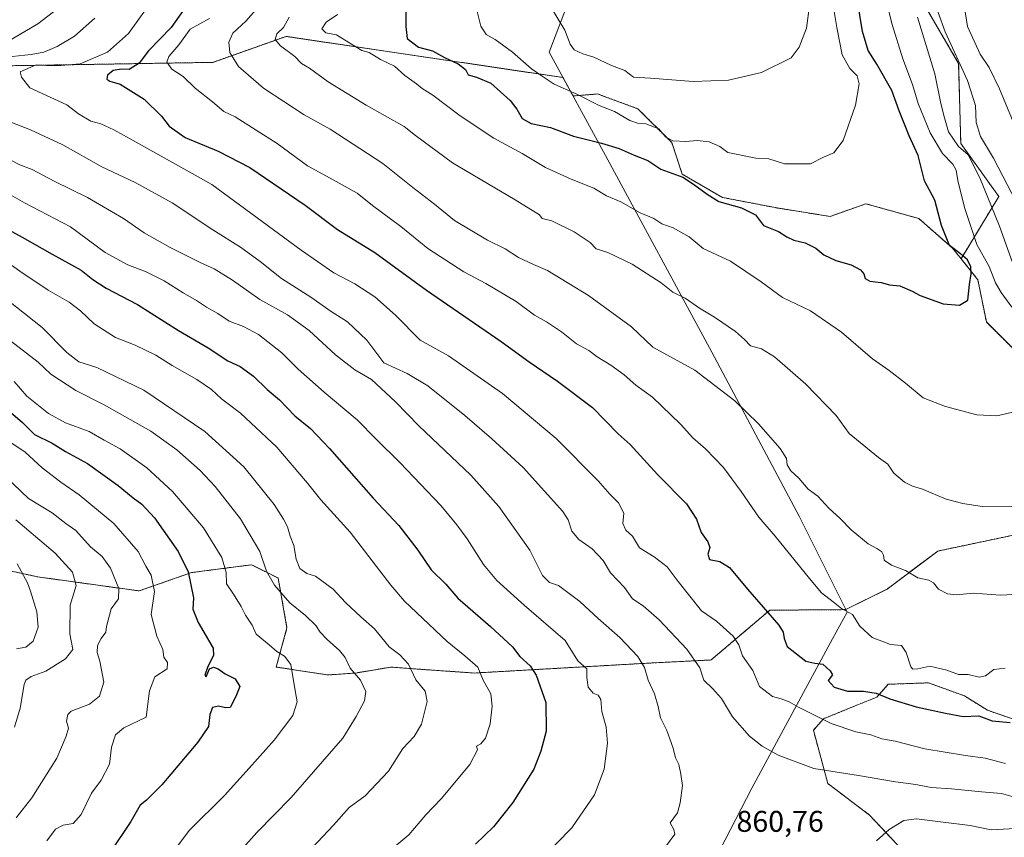
# Model space of a CAD drawing. Units: metres. Extents: x 613964 to 617406, y 4747884 to 4750254.
# Drawn here: x 615516 to 615845, y 4749217 to 4749491 of the extents above; entities that cross this region are included whole.
import ezdxf
from ezdxf.enums import TextEntityAlignment as Align

# ---------------------------------------------------------------- set-up
doc = ezdxf.new("R2010")
doc.units = ezdxf.units.M
doc.header["$MEASUREMENT"] = 0
doc.linetypes.add('TRAZOS', pattern=[0.75, 0.5, -0.25])
for name, color, linetype, lineweight in [('Arbolado forestal', 92, 'TRAZOS', 0), ('Arbolado forestal CxS', 92, 'Continuous', 0), ('Curva de nivel maestra', 36, 'Continuous', 30), ('Curva de nivel normal', 36, 'Continuous', 0), ('Entidad de ámbito territorial', 19, 'Continuous', 0), ('Entidad de ámbito territorial CxS', 92, 'Continuous', 0), ('Matorral', 135, 'Continuous', 0), ('Matorral CxS', 135, 'Continuous', 0), ('Municipio', 9, 'Continuous', 13), ('Municipio CxS', 142, 'Continuous', 0), ('Rótulo de punto de cota en terreno', 19, 'Continuous', 0)]:
    doc.layers.add(name, color=color, linetype=linetype, lineweight=lineweight)
doc.styles.add('Arial', font='txt', dxfattribs={"height": 0.2})

# ---------------------------------------------------------------- blocks, each defined once
blk = doc.blocks.new('*U151')
at = {"layer": 'Arbolado forestal CxS', "color": 92, "linetype": 'Continuous', "lineweight": 0}
blk.add_polyline3d([(616015.52, 4749473.39, 809.01), (616009.88, 4749462.8, 812.86), (616007.05, 4749415.5, 821.84), (615999.29, 4749389.38, 825.96), (615981.65, 4749366.08, 834.54), (615973.88, 4749343.49, 838.9), (615961.89, 4749320.89, 846.03), (615947.07, 4749303.95, 857.24), (615929.76, 4749290.38, 872.08), (615926.44, 4749294.15, 874.34), (615901.46, 4749322.53, 883.1), (615890.67, 4749333.83, 886.69), (615887.15, 4749341.59, 888.4), (615888.56, 4749354.99, 881.42), (615881.5, 4749364.87, 882.55), (615864.57, 4749374.04, 890.43), (615849.76, 4749378.98, 896.92), (615839.18, 4749389.56, 898.42), (615836.36, 4749403.67, 898.52), (615830.72, 4749410.71, 900.19), (615843.33, 4749431.52, 887.69), (615830.63, 4749449.16, 888.63), (615829.92, 4749475.98, 885.05), (615817.93, 4749496.45, 888.03)], dxfattribs=at)
blk = doc.blocks.new('*U185')
at = {"layer": 'Curva de nivel normal', "color": 36, "linetype": 'Continuous', "lineweight": 0}
blk.add_polyline3d([(615506.57, 4749401.29, 840), (615523.78, 4749387.75, 840), (615532.1, 4749379.38, 840), (615536.07, 4749376.24, 840), (615542.11, 4749374.3, 840), (615557.77, 4749366.82, 840), (615578.2, 4749352.97, 840), (615591.16, 4749341.17, 840), (615601.26, 4749328.6, 840), (615604.38, 4749323.72, 840), (615605.82, 4749321.16, 840), (615606.66, 4749318, 840), (615607.84, 4749314.84, 840), (615608.64, 4749310.3, 840), (615609.87, 4749307.2, 840), (615612.23, 4749305.57, 840), (615615.08, 4749304.69, 840), (615621.03, 4749300.3, 840), (615625.09, 4749295.88, 840), (615630.24, 4749291.06, 840), (615634.86, 4749287.05, 840), (615639.77, 4749281.02, 840), (615643.32, 4749278.39, 840), (615646.21, 4749275.22, 840), (615648.59, 4749269.96, 840), (615651.76, 4749266.2, 840), (615652.38, 4749262.76, 840), (615650.52, 4749255.15, 840), (615648.12, 4749251.09, 840), (615644.3, 4749247.08, 840), (615639.52, 4749239.5, 840), (615631.66, 4749231.2, 840), (615626.32, 4749227.33, 840), (615621.13, 4749221.48, 840), (615612.2, 4749211.99, 840)], dxfattribs=at)
blk = doc.blocks.new('*U188')
at = {"layer": 'Curva de nivel normal', "color": 36, "linetype": 'Continuous', "lineweight": 0}
for points in [[(615541.39, 4749491.04, 865), (615534.58, 4749485.11, 865), (615528.82, 4749481.61, 865), (615524.34, 4749479.72, 865), (615520.15, 4749478.89, 865), (615513.86, 4749478.3, 865)], [(615513.4, 4749456.28, 865), (615519.97, 4749453.78, 865), (615530.68, 4749448.8, 865), (615543.8, 4749441.36, 865), (615554.9, 4749436.17, 865), (615567.26, 4749429.39, 865), (615580.86, 4749420.3, 865), (615590.12, 4749414.52, 865), (615596.66, 4749409.77, 865), (615603.76, 4749404.07, 865), (615613.58, 4749397.9, 865), (615620.3, 4749393.11, 865), (615625.76, 4749389.56, 865), (615632.31, 4749383.54, 865), (615637.99, 4749375.88, 865), (615645.72, 4749372.38, 865), (615652.6, 4749368.21, 865), (615665.04, 4749358.37, 865), (615673.93, 4749350.66, 865), (615684.53, 4749340.96, 865), (615697.77, 4749326.2, 865), (615699.47, 4749323.44, 865), (615700.69, 4749319.67, 865), (615703.08, 4749316.94, 865), (615707.56, 4749313.75, 865), (615711.15, 4749309.9, 865), (615713.62, 4749305.79, 865), (615718.34, 4749300.82, 865), (615720.97, 4749297.07, 865), (615724.53, 4749294.69, 865), (615729.86, 4749290.08, 865), (615739.1, 4749280.24, 865), (615743.44, 4749274, 865), (615744.77, 4749269.87, 865), (615747.72, 4749267.06, 865), (615750.72, 4749263.72, 865), (615754.42, 4749257.66, 865), (615760.02, 4749251.21, 865), (615764.32, 4749247.84, 865), (615769.69, 4749244.79, 865), (615781.53, 4749240.36, 865), (615796.46, 4749238.02, 865), (615808.79, 4749235.89, 865), (615815.67, 4749235.01, 865), (615820.7, 4749234.04, 865), (615827.52, 4749233.6, 865), (615837.53, 4749232.57, 865), (615844.2, 4749232.03, 865), (615848.86, 4749230.73, 865)]]:
    blk.add_polyline3d(points, dxfattribs=at)
blk = doc.blocks.new('*U192')
at = {"layer": 'Curva de nivel normal', "color": 36, "linetype": 'Continuous', "lineweight": 0}
blk.add_polyline3d([(615508.99, 4749411.78, 845), (615516.38, 4749406.52, 845), (615525.88, 4749400.22, 845), (615532.88, 4749396.14, 845), (615536.6, 4749393.28, 845), (615541.19, 4749388.89, 845), (615548.28, 4749384.43, 845), (615554.88, 4749381.82, 845), (615561.8, 4749378.5, 845), (615567.28, 4749375.03, 845), (615575.54, 4749370.4, 845), (615580.35, 4749366.97, 845), (615583.73, 4749363.86, 845), (615590.02, 4749359.11, 845), (615602.26, 4749347.74, 845), (615612.47, 4749335.72, 845), (615616.87, 4749330.19, 845), (615626.69, 4749319.32, 845), (615640.24, 4749301.62, 845), (615644.82, 4749296.24, 845), (615659.04, 4749282.85, 845), (615665.01, 4749278.04, 845), (615669.29, 4749274.28, 845), (615671.17, 4749269.87, 845), (615673.72, 4749265.3, 845), (615674.14, 4749261.15, 845), (615673.48, 4749255.27, 845), (615671.92, 4749250.51, 845), (615670.37, 4749248.67, 845), (615668.86, 4749247.83, 845), (615669.23, 4749246.58, 845), (615666.65, 4749241.72, 845), (615657.08, 4749230.2, 845), (615651.95, 4749224.87, 845), (615646.28, 4749218.24, 845), (615639.56, 4749212.64, 845)], dxfattribs=at)
blk = doc.blocks.new('*U198')
at = {"layer": 'Curva de nivel normal', "color": 36, "linetype": 'Continuous', "lineweight": 0}
blk.add_polyline3d([(615506.96, 4749435.6, 855), (615517.98, 4749429.34, 855), (615533.26, 4749421.4, 855), (615544.87, 4749412.81, 855), (615552.43, 4749408.69, 855), (615558.56, 4749406.31, 855), (615564.58, 4749403.35, 855), (615570.97, 4749399.31, 855), (615575.36, 4749396.77, 855), (615578.7, 4749394.48, 855), (615582.46, 4749392.45, 855), (615586.32, 4749389.8, 855), (615591.08, 4749388.08, 855), (615596.04, 4749385.43, 855), (615603.85, 4749379.24, 855), (615609.3, 4749373.81, 855), (615618.02, 4749366.06, 855), (615629.07, 4749356.88, 855), (615635.39, 4749350.43, 855), (615643.39, 4749342.55, 855), (615657.02, 4749328.3, 855), (615662.28, 4749321.77, 855), (615665.78, 4749317.12, 855), (615671.24, 4749308.58, 855), (615675.66, 4749303.22, 855), (615684.83, 4749294.9, 855), (615698.49, 4749283.14, 855), (615702.78, 4749276.3, 855), (615705.72, 4749273.72, 855), (615705.77, 4749270.78, 855), (615706.21, 4749267.55, 855), (615707.9, 4749265.57, 855), (615709.53, 4749264.87, 855), (615710.46, 4749263.46, 855), (615710.78, 4749259.46, 855), (615712.19, 4749254.18, 855), (615712.6, 4749248.87, 855), (615711.48, 4749240.2, 855), (615708.26, 4749231.54, 855), (615700.75, 4749220.54, 855), (615685.12, 4749204.65, 855)], dxfattribs=at)
blk = doc.blocks.new('*U200')
at = {"layer": 'Curva de nivel normal', "color": 36, "linetype": 'Continuous', "lineweight": 0}
blk.add_polyline3d([(615513.31, 4749383.32, 835), (615522.45, 4749376.12, 835), (615526.76, 4749372.1, 835), (615535.04, 4749366.71, 835), (615544.58, 4749361.92, 835), (615560.07, 4749353.08, 835), (615568.83, 4749346.84, 835), (615572.68, 4749343.35, 835), (615576.6, 4749339.94, 835), (615581.58, 4749334.56, 835), (615590.02, 4749323.77, 835), (615596.5, 4749312.86, 835), (615598.77, 4749306.29, 835), (615601.38, 4749301.62, 835), (615606.5, 4749295.78, 835), (615611.76, 4749291.48, 835), (615615.2, 4749288.13, 835), (615616.7, 4749285.87, 835), (615619.02, 4749283.43, 835), (615623.17, 4749279.78, 835), (615625.02, 4749277.43, 835), (615626.71, 4749273.87, 835), (615630.16, 4749269.87, 835), (615631.95, 4749266.14, 835), (615631.54, 4749262.93, 835), (615628.69, 4749257.8, 835), (615624.29, 4749250.54, 835), (615614.48, 4749239.22, 835), (615606.95, 4749230.69, 835), (615595.53, 4749219.01, 835), (615586.44, 4749208.76, 835)], dxfattribs=at)
blk = doc.blocks.new('*U202')
at = {"layer": 'Curva de nivel normal', "color": 36, "linetype": 'Continuous', "lineweight": 0}
blk.add_polyline3d([(615515.47, 4749308.81, 805), (615518.92, 4749302.42, 805), (615519.97, 4749299.64, 805), (615522.1, 4749292.72, 805), (615522.47, 4749287.6, 805), (615520.84, 4749282.92, 805), (615518.36, 4749280.88, 805), (615515.27, 4749280.37, 805)], dxfattribs=at)
blk = doc.blocks.new('*U209')
at = {"layer": 'Curva de nivel normal', "color": 36, "linetype": 'Continuous', "lineweight": 0}
blk.add_polyline3d([(615514.44, 4749369.69, 830), (615518.75, 4749364.75, 830), (615525.99, 4749358.99, 830), (615531.64, 4749355.84, 830), (615539.53, 4749352.98, 830), (615544.54, 4749350.08, 830), (615549.87, 4749347.21, 830), (615558.82, 4749340.88, 830), (615567.38, 4749332.93, 830), (615577.71, 4749320.74, 830), (615583.87, 4749310.91, 830), (615585.28, 4749305.87, 830), (615585.42, 4749302.06, 830), (615587.68, 4749298.63, 830), (615590.27, 4749294.48, 830), (615591.77, 4749291.58, 830), (615594.01, 4749288.22, 830), (615595.29, 4749285.21, 830), (615599.69, 4749281.67, 830), (615602.16, 4749279.41, 830), (615604.74, 4749277.96, 830), (615606.89, 4749275.12, 830), (615607.93, 4749269.02, 830), (615608.97, 4749262.62, 830), (615607.53, 4749258.08, 830), (615601.29, 4749249.83, 830), (615592.94, 4749240.49, 830), (615584.73, 4749231.38, 830), (615572.92, 4749219.64, 830), (615562.47, 4749205.65, 830)], dxfattribs=at)
blk = doc.blocks.new('*U211')
at = {"layer": 'Curva de nivel normal', "color": 36, "linetype": 'Continuous', "lineweight": 0}
blk.add_polyline3d([(615515.06, 4749323.51, 810), (615528.14, 4749312.3, 810), (615533.93, 4749305.98, 810), (615535.24, 4749301.54, 810), (615533.19, 4749294.9, 810), (615533.04, 4749285.32, 810), (615534.11, 4749280.16, 810), (615531.58, 4749276.99, 810), (615525.07, 4749272.92, 810), (615520.21, 4749271.1, 810), (615518.42, 4749269.85, 810), (615517.82, 4749268.41, 810), (615516.43, 4749260.49, 810), (615514.54, 4749254.13, 810)], dxfattribs=at)
blk = doc.blocks.new('*U227')
at = {"layer": 'Curva de nivel normal', "color": 36, "linetype": 'Continuous', "lineweight": 0}
for points in [[(615529.04, 4749494.26, 860), (615522.43, 4749489.2, 860), (615510.42, 4749482.2, 860)], [(615513.19, 4749443.76, 860), (615516.4, 4749442.05, 860), (615520.5, 4749440.51, 860), (615527.88, 4749436.56, 860), (615538.92, 4749431.19, 860), (615551.05, 4749424.1, 860), (615557.95, 4749419.38, 860), (615566.53, 4749414.47, 860), (615576.86, 4749409.38, 860), (615581.26, 4749407.33, 860), (615587.42, 4749403.54, 860), (615596.58, 4749397.04, 860), (615605.81, 4749391.92, 860), (615613.04, 4749386.68, 860), (615621.83, 4749378.55, 860), (615628.25, 4749373.61, 860), (615633.8, 4749370.4, 860), (615641.81, 4749362.87, 860), (615649.61, 4749354.81, 860), (615666.95, 4749338.36, 860), (615676.35, 4749327.96, 860), (615686.67, 4749313.32, 860), (615690.97, 4749304.89, 860), (615693.31, 4749302.54, 860), (615696.25, 4749301.55, 860), (615703.42, 4749296.13, 860), (615709.49, 4749290.49, 860), (615716.79, 4749284.13, 860), (615722.78, 4749277.79, 860), (615725, 4749274.12, 860), (615726.2, 4749269.87, 860), (615728.29, 4749265.33, 860), (615729.56, 4749261.13, 860), (615730.34, 4749257.34, 860), (615732.41, 4749253.09, 860), (615734.55, 4749247.12, 860), (615735.35, 4749243.96, 860), (615736.45, 4749241.69, 860), (615737.1, 4749238.44, 860), (615737.7, 4749234.71, 860), (615736.89, 4749228.86, 860), (615735.99, 4749225.55, 860), (615733.58, 4749222.2, 860), (615734.84, 4749220.01, 860), (615735.12, 4749218.42, 860), (615732.4, 4749214.68, 860)], [(615802.45, 4749216.19, 860), (615806.71, 4749219.98, 860), (615811.62, 4749223.04, 860), (615815.86, 4749223.59, 860), (615824.72, 4749222.41, 860), (615833.75, 4749221.37, 860), (615840.82, 4749219.92, 860), (615848.77, 4749220.32, 860)]]:
    blk.add_polyline3d(points, dxfattribs=at)
blk = doc.blocks.new('*U245')
at = {"layer": 'Curva de nivel normal', "color": 36, "linetype": 'Continuous', "lineweight": 0}
blk.add_polyline3d([(615507.49, 4749353.2, 820), (615518.1, 4749346.04, 820), (615523.87, 4749340.8, 820), (615530.03, 4749336.04, 820), (615536.23, 4749331.86, 820), (615547.74, 4749322.26, 820), (615555.84, 4749312.88, 820), (615558.42, 4749308.02, 820), (615560.2, 4749304.93, 820), (615561.37, 4749299.48, 820), (615560.29, 4749291.87, 820), (615562.16, 4749284.54, 820), (615564.1, 4749280.15, 820), (615564.48, 4749277.6, 820), (615565.72, 4749275.8, 820), (615565.59, 4749273.66, 820), (615561.46, 4749270.97, 820), (615559.72, 4749266.35, 820), (615558.53, 4749257.58, 820), (615551.13, 4749253.96, 820), (615548.31, 4749251.58, 820), (615547.01, 4749247.54, 820), (615546.28, 4749241.87, 820), (615543.57, 4749236.44, 820), (615540.36, 4749232.12, 820), (615536.86, 4749225.04, 820), (615534.2, 4749222.05, 820), (615530.86, 4749221.4, 820), (615528.32, 4749220.11, 820), (615525.39, 4749216.16, 820)], dxfattribs=at)
blk = doc.blocks.new('*U246')
at = {"layer": 'Curva de nivel normal', "color": 36, "linetype": 'Continuous', "lineweight": 0}
blk.add_polyline3d([(615509.17, 4749340.21, 815), (615519.29, 4749330.63, 815), (615527.17, 4749325.81, 815), (615531.79, 4749322.26, 815), (615535.12, 4749319.84, 815), (615539.95, 4749314.47, 815), (615543.82, 4749311.22, 815), (615546.7, 4749307.31, 815), (615549.46, 4749300.54, 815), (615549.36, 4749297.04, 815), (615546.9, 4749293.67, 815), (615545.29, 4749287.87, 815), (615545.13, 4749285.87, 815), (615543.57, 4749283.8, 815), (615542.32, 4749281.5, 815), (615542.16, 4749279.17, 815), (615543.09, 4749276.24, 815), (615544.46, 4749269.2, 815), (615543.03, 4749264.54, 815), (615539.59, 4749261.87, 815), (615533.54, 4749259.54, 815), (615532.45, 4749258.45, 815), (615532.01, 4749256.2, 815), (615532.64, 4749253.87, 815), (615531.82, 4749251.2, 815), (615528.78, 4749243.87, 815), (615520.33, 4749230.54, 815), (615515.17, 4749223.91, 815)], dxfattribs=at)
blk = doc.blocks.new('*U253')
at = {"layer": 'Curva de nivel maestra', "color": 36, "linetype": 'Continuous', "lineweight": 30}
blk.add_polyline3d([(615508.66, 4749422.48, 850), (615517.2, 4749417.93, 850), (615527.12, 4749412.2, 850), (615536.91, 4749406.83, 850), (615540.77, 4749403.73, 850), (615545.23, 4749400.87, 850), (615555.69, 4749395.36, 850), (615569.34, 4749386.68, 850), (615579.23, 4749380.91, 850), (615585.86, 4749376.54, 850), (615589.97, 4749374.64, 850), (615594.4, 4749371.41, 850), (615599.02, 4749367.02, 850), (615603.1, 4749363.5, 850), (615608.25, 4749358.25, 850), (615613.44, 4749353.97, 850), (615619.83, 4749347.27, 850), (615634.39, 4749330.68, 850), (615642.94, 4749321.6, 850), (615649.28, 4749313.28, 850), (615653.74, 4749306.73, 850), (615658.62, 4749301.96, 850), (615662.64, 4749297.33, 850), (615673.53, 4749287.78, 850), (615680.86, 4749281.07, 850), (615683.38, 4749277.8, 850), (615686.77, 4749274.66, 850), (615688.79, 4749271.58, 850), (615692.06, 4749262.39, 850), (615692.15, 4749252.85, 850), (615690.37, 4749246.2, 850), (615688.03, 4749240.2, 850), (615681.06, 4749229, 850), (615674.54, 4749220.91, 850), (615668.53, 4749215.07, 850)], dxfattribs=at)
blk = doc.blocks.new('*U268')
at = {"layer": 'Curva de nivel maestra', "color": 36, "linetype": 'Continuous', "lineweight": 30}
blk.add_polyline3d([(615510.12, 4749362.14, 825), (615517.21, 4749355.96, 825), (615521.27, 4749351.95, 825), (615527.12, 4749349.12, 825), (615531.58, 4749346.26, 825), (615538.95, 4749342.29, 825), (615549.21, 4749334.95, 825), (615554.22, 4749330.76, 825), (615557.09, 4749328.65, 825), (615561.38, 4749324.09, 825), (615569.24, 4749312.84, 825), (615572.54, 4749306.04, 825), (615574.38, 4749297.45, 825), (615574.2, 4749293.6, 825), (615575.89, 4749289.14, 825), (615580.98, 4749280.62, 825), (615581.02, 4749278.11, 825), (615579.21, 4749274.43, 825), (615578.12, 4749271.61, 825), (615578.58, 4749271.03, 825), (615579.68, 4749273.62, 825), (615581, 4749274.2, 825), (615582.65, 4749273.62, 825), (615585, 4749271.98, 825), (615588.24, 4749270.32, 825), (615589.88, 4749267.79, 825), (615588.53, 4749264.41, 825), (615586.67, 4749260.73, 825), (615585.08, 4749260.65, 825), (615582.67, 4749261.2, 825), (615580.72, 4749260.73, 825), (615579.78, 4749258.47, 825), (615579.43, 4749254.46, 825), (615575.85, 4749249.16, 825), (615563.78, 4749234.89, 825), (615558.68, 4749229.81, 825), (615556.54, 4749228.16, 825), (615553.47, 4749222.71, 825), (615546.42, 4749212.2, 825)], dxfattribs=at)

msp = doc.modelspace()

# ---------------------------------------------------------------- linework, layer by layer
at = {"layer": 'Arbolado forestal', "color": 92, "linetype": 'TRAZOS', "lineweight": 0}
for points in [[(615817.93, 4749496.45, 888.03), (615829.92, 4749475.98, 885.05), (615830.63, 4749449.16, 888.63), (615843.33, 4749431.52, 887.69), (615830.72, 4749410.71, 900.19)], [(615817.93, 4749496.45, 888.03), (615829.92, 4749475.98, 885.05), (615830.63, 4749449.16, 888.63), (615843.33, 4749431.52, 887.69), (615830.72, 4749410.71, 900.19)], [(615830.72, 4749410.71, 900.19), (615827.89, 4749414.25, 899.78), (615816.61, 4749424.12, 902.04), (615798.97, 4749429.06, 903.46), (615786.98, 4749424.83, 902.44), (615769.35, 4749427.65, 901.61), (615751.01, 4749431.18, 900.31), (615737.61, 4749438.94, 900.25), (615734.08, 4749449.52, 904.06), (615722.79, 4749460.8, 907.06), (615710.65, 4749465.28, 906.55), (615709.39, 4749465.74, 906.56), (615701.15, 4749465.07, 904.45), (615697.78, 4749471.25, 906.25), (615605.31, 4749484.98, 890.46), (615580.8, 4749476.31, 883.01), (615504.59, 4749475.04, 865.07)], [(615926.44, 4749294.15, 874.34), (615901.46, 4749322.53, 883.1), (615890.67, 4749333.83, 886.69), (615887.14, 4749341.59, 888.4), (615888.56, 4749354.99, 881.42), (615881.5, 4749364.87, 882.55), (615864.57, 4749374.04, 890.43), (615849.76, 4749378.98, 896.92), (615839.18, 4749389.56, 898.42), (615836.36, 4749403.67, 898.52), (615830.72, 4749410.71, 900.19)], [(615474.46, 4749314.7, 792.98), (615522.43, 4749304.39, 806.11), (615556.2, 4749299.71, 817.27), (615573.69, 4749305.83, 825.18), (615593.8, 4749308.45, 833.15), (615598.24, 4749306.23, 834.66), (615598.27, 4749306.22, 834.67), (615602.66, 4749304.02, 835.84), (615605.6, 4749287.39, 832.5), (615601.99, 4749274.27, 829.2), (615619.22, 4749271.62, 832.54), (615628.49, 4749272.28, 835.11), (615640.42, 4749274.27, 838.26), (615649.03, 4749273.6, 840.23), (615668.25, 4749272.28, 844.26), (615727.67, 4749275.65, 860.9), (615747.24, 4749276.63, 866.13), (615766.81, 4749293.26, 875.01), (615792.27, 4749293.45, 880.06), (615806.02, 4749300.33, 882.98), (615822.95, 4749313.02, 886.52), (615849.76, 4749318.67, 888.46)], [(615878.55, 4749249.66, 871.24), (615870.74, 4749250.26, 871.77), (615852.01, 4749255.54, 874.59), (615839.53, 4749259.86, 875.83), (615831.84, 4749264.66, 877.27), (615819.84, 4749268.99, 878.16), (615806.39, 4749268.51, 876.05), (615802.55, 4749264.18, 874.48), (615795.35, 4749261.3, 874.1), (615784.78, 4749256.98, 870.23), (615781.42, 4749253.14, 868.01), (615786.22, 4749235.37, 863.99), (615800.15, 4749224.81, 863.27), (615815.03, 4749208.96, 853.66)]]:
    msp.add_polyline3d(points, dxfattribs=at)
at = {"layer": 'Arbolado forestal CxS', "color": 92, "linetype": 'Continuous', "lineweight": 0}
for points in [[(615817.93, 4749496.45, 888.03), (615829.92, 4749475.98, 885.05), (615830.63, 4749449.16, 888.63), (615843.33, 4749431.52, 887.69), (615830.72, 4749410.71, 900.19), (615830.72, 4749410.71, 900.19), (615827.9, 4749414.25, 899.78), (615816.61, 4749424.12, 902.04), (615798.97, 4749429.06, 903.46), (615786.98, 4749424.83, 902.44), (615769.35, 4749427.65, 901.61), (615751.01, 4749431.18, 900.31), (615737.61, 4749438.94, 900.25), (615734.08, 4749449.52, 904.06), (615722.79, 4749460.8, 907.06), (615710.65, 4749465.27, 906.55), (615709.39, 4749465.74, 906.56), (615701.15, 4749465.07, 904.45), (615697.78, 4749471.25, 906.25), (615605.31, 4749484.98, 890.46), (615580.8, 4749476.31, 883.01), (615504.59, 4749475.04, 865.07)], [(615474.46, 4749314.7, 792.98), (615522.43, 4749304.39, 806.11), (615556.2, 4749299.71, 817.27), (615573.69, 4749305.83, 825.18), (615593.8, 4749308.45, 833.15), (615598.24, 4749306.23, 834.66), (615598.27, 4749306.22, 834.67), (615602.66, 4749304.02, 835.84), (615605.6, 4749287.39, 832.5), (615601.99, 4749274.27, 829.2), (615619.22, 4749271.62, 832.54), (615628.49, 4749272.28, 835.11), (615640.42, 4749274.27, 838.26), (615649.03, 4749273.6, 840.23), (615668.25, 4749272.28, 844.26), (615727.67, 4749275.65, 860.9), (615747.24, 4749276.63, 866.13), (615766.81, 4749293.26, 875.01), (615792.27, 4749293.45, 880.06), (615806.02, 4749300.33, 882.98), (615822.95, 4749313.02, 886.52), (615849.76, 4749318.67, 888.46)], [(615852.01, 4749255.54, 874.59), (615839.53, 4749259.86, 875.83), (615831.84, 4749264.66, 877.27), (615819.84, 4749268.98, 878.16), (615806.39, 4749268.5, 876.05), (615802.55, 4749264.18, 874.48), (615795.35, 4749261.3, 874.1), (615784.78, 4749256.98, 870.23), (615781.42, 4749253.14, 868.01), (615786.22, 4749235.37, 863.99), (615800.15, 4749224.81, 863.27), (615815.03, 4749208.96, 853.66)], [(615815.03, 4749208.96, 853.66), (615800.15, 4749224.81, 863.27), (615786.22, 4749235.37, 863.99), (615781.42, 4749253.14, 868.01), (615784.78, 4749256.98, 870.23), (615795.35, 4749261.3, 874.1), (615802.55, 4749264.18, 874.48), (615806.39, 4749268.5, 876.05), (615819.84, 4749268.98, 878.16), (615831.84, 4749264.66, 877.27), (615839.53, 4749259.86, 875.83), (615852.01, 4749255.54, 874.59), (615870.74, 4749250.26, 871.77), (615878.55, 4749249.66, 871.24), (615878.55, 4749249.66, 871.24), (615873.74, 4749240.72, 867.72), (615868.8, 4749219.56, 859.2), (615868.1, 4749205.45, 851.94)]]:
    msp.add_polyline3d(points, dxfattribs=at)
at = {"layer": 'Curva de nivel maestra', "color": 36, "linetype": 'Continuous', "lineweight": 30}
for points in [[(615577.05, 4749502.49, 875), (615566.88, 4749487.94, 875), (615559.38, 4749480.19, 875), (615556.18, 4749476.09, 875), (615552.86, 4749473.96, 875), (615550.32, 4749474.07, 875), (615547.5, 4749473.6, 875), (615545.6, 4749471.99, 875), (615545.42, 4749470.7, 875), (615546.44, 4749470.02, 875), (615549.9, 4749469, 875), (615557.86, 4749464, 875), (615563.64, 4749458.35, 875), (615566.29, 4749454.96, 875), (615571.54, 4749451.21, 875), (615582.65, 4749446.66, 875), (615593.18, 4749441.19, 875), (615611.63, 4749428.64, 875), (615622.44, 4749420.45, 875), (615634.9, 4749412.81, 875), (615652.17, 4749400.19, 875), (615677.14, 4749383.02, 875), (615686.51, 4749376.26, 875), (615695.96, 4749369.78, 875), (615707.67, 4749360.98, 875), (615716.22, 4749352.24, 875), (615720.25, 4749348.59, 875), (615729.36, 4749338.65, 875), (615738.98, 4749328.79, 875), (615742.4, 4749323.69, 875), (615743.89, 4749319.23, 875), (615746.14, 4749316.14, 875), (615746.78, 4749314.22, 875), (615746.1, 4749311.96, 875), (615746.68, 4749310.18, 875), (615750.18, 4749309.54, 875), (615753.43, 4749307.55, 875), (615759.41, 4749300.3, 875), (615769.88, 4749288.22, 875), (615771.36, 4749285.91, 875), (615771.61, 4749283.77, 875), (615772.62, 4749281.16, 875), (615778.88, 4749276.22, 875), (615781.89, 4749275.56, 875), (615784.58, 4749275.26, 875), (615786.99, 4749273, 875), (615787.8, 4749271.67, 875), (615786.35, 4749269.79, 875), (615788.34, 4749267.53, 875), (615792.78, 4749266.16, 875), (615798.19, 4749266.18, 875), (615802.39, 4749265.59, 875), (615806.9, 4749263.68, 875), (615815.69, 4749260.98, 875), (615825.56, 4749258.83, 875), (615831.45, 4749257.79, 875), (615836.66, 4749258, 875)], [(615645.27, 4749495.46, 900), (615645.24, 4749488.28, 900), (615645.77, 4749484.28, 900), (615649.55, 4749481.33, 900), (615654.22, 4749480.12, 900), (615658.16, 4749477.98, 900), (615662.8, 4749475.87, 900), (615665.18, 4749473.87, 900), (615666.12, 4749472.16, 900), (615668.94, 4749471.36, 900), (615673.64, 4749469.4, 900), (615680.14, 4749463.58, 900), (615682.36, 4749460.67, 900), (615684.12, 4749457.6, 900), (615687.18, 4749455.86, 900), (615693.61, 4749454.54, 900), (615701.26, 4749451.63, 900), (615710.68, 4749449.27, 900), (615716.51, 4749447.52, 900), (615721.6, 4749445.28, 900), (615726.15, 4749443.49, 900), (615730.46, 4749440.67, 900), (615737.84, 4749438, 900), (615741.4, 4749435.6, 900), (615745.93, 4749432.22, 900), (615749.83, 4749429.81, 900), (615757.35, 4749427.69, 900), (615762.04, 4749425.38, 900), (615764.75, 4749421.76, 900), (615769.75, 4749419.76, 900), (615772.52, 4749418.02, 900), (615774.9, 4749416.9, 900), (615778.7, 4749415.96, 900), (615782.24, 4749414.24, 900), (615784.86, 4749411.98, 900), (615788.86, 4749410.1, 900), (615794.03, 4749408.62, 900), (615797.16, 4749407, 900), (615798.26, 4749405.7, 900), (615798.69, 4749404.06, 900), (615800.31, 4749403.15, 900), (615804.06, 4749402.7, 900), (615806.88, 4749401.94, 900), (615810.26, 4749401.69, 900), (615814.45, 4749399.9, 900), (615817.02, 4749398.36, 900), (615824.76, 4749395.62, 900), (615830.22, 4749395.14, 900), (615833.01, 4749396.87, 900), (615833.58, 4749402.12, 900), (615834.13, 4749405.68, 900), (615834.01, 4749407.96, 900), (615832.89, 4749410.28, 900), (615830.56, 4749412.29, 900), (615826.85, 4749415.1, 900), (615824.2, 4749421.81, 900), (615822.01, 4749430.28, 900), (615818.48, 4749436.78, 900), (615816.38, 4749445.16, 900), (615813.39, 4749451.73, 900), (615810.08, 4749460.09, 900), (615807.6, 4749466.94, 900), (615802.58, 4749475.74, 900), (615799.68, 4749480.32, 900), (615797.79, 4749486.62, 900), (615795.99, 4749497.66, 900)], [(615836.66, 4749258, 875), (615841.16, 4749256.28, 875), (615847.09, 4749255.74, 875)]]:
    msp.add_polyline3d(points, dxfattribs=at)
at = {"layer": 'Curva de nivel normal', "color": 36, "linetype": 'Continuous', "lineweight": 0}
for points in [[(615771.75, 4749442.36, 905), (615780.42, 4749442.4, 905), (615784.75, 4749444.65, 905), (615788.24, 4749446.06, 905), (615791.34, 4749450.15, 905), (615795.42, 4749462, 905), (615796.64, 4749469.13, 905), (615796, 4749471.78, 905), (615793.6, 4749474.22, 905), (615791.04, 4749478.87, 905), (615789.28, 4749487.95, 905), (615787.1, 4749500.78, 905)], [(615561.48, 4749498.32, 870), (615552.64, 4749485.96, 870), (615545.68, 4749479.71, 870), (615536.53, 4749475.84, 870), (615530.09, 4749475.28, 870), (615525.12, 4749475.26, 870), (615521.78, 4749475.51, 870), (615516.52, 4749473.14, 870), (615516.9, 4749471.32, 870), (615519.68, 4749467.84, 870), (615532.06, 4749462.1, 870), (615535.98, 4749459.12, 870), (615540.11, 4749456.7, 870), (615543.37, 4749455.77, 870), (615547.77, 4749453.77, 870), (615554.17, 4749450.15, 870), (615580.53, 4749435.55, 870)], [(615847.63, 4749394.46, 895), (615844.08, 4749399.42, 895), (615842.26, 4749402.6, 895), (615840.08, 4749408.14, 895), (615835.99, 4749415.42, 895), (615831.82, 4749427.8, 895), (615829.6, 4749436.79, 895), (615829.08, 4749440.3, 895), (615828, 4749442.25, 895), (615824.54, 4749445.84, 895), (615820.4, 4749452.76, 895), (615816.44, 4749462.6, 895), (615814.5, 4749468.96, 895), (615811.32, 4749477.51, 895), (615807.66, 4749489.34, 895), (615805.04, 4749500, 895)], [(615849.23, 4749429.53, 885), (615841.58, 4749444.3, 885), (615837.17, 4749451.59, 885), (615835.8, 4749456.22, 885), (615835.5, 4749461.87, 885), (615832.92, 4749470.2, 885), (615825.45, 4749486.51, 885), (615820.76, 4749499.49, 885)], [(615848.86, 4749454.53, 880), (615843.51, 4749467.51, 880), (615840.15, 4749474.64, 880), (615837.12, 4749479.05, 880), (615832.87, 4749488.3, 880), (615830.94, 4749500.36, 880)], [(615596.08, 4749494.84, 885), (615591.81, 4749490.03, 885), (615587.49, 4749486.1, 885), (615586.12, 4749483.08, 885), (615586.49, 4749479.64, 885), (615589.35, 4749474.92, 885), (615597.7, 4749467.66, 885), (615611.35, 4749458.83, 885), (615619.97, 4749453.98, 885), (615637.56, 4749442.56, 885), (615647.59, 4749434.5, 885), (615654.83, 4749428.88, 885), (615661.54, 4749423.52, 885), (615672.6, 4749416.94, 885), (615678.49, 4749414.04, 885), (615682.92, 4749411.16, 885), (615687.89, 4749408.73, 885), (615692.62, 4749406.74, 885), (615706.34, 4749398.46, 885), (615720.67, 4749387.91, 885), (615727.83, 4749381.17, 885)], [(615668.9, 4749494.2, 905), (615670.38, 4749488.44, 905), (615672.12, 4749485.61, 905), (615675.14, 4749483.91, 905), (615680.91, 4749479.69, 905), (615687.21, 4749474.17, 905), (615690.82, 4749471.65, 905), (615694.78, 4749469.07, 905), (615702.44, 4749465.67, 905), (615709.87, 4749461.86, 905), (615714.93, 4749459.9, 905), (615720.12, 4749456.88, 905), (615722.65, 4749455.94, 905), (615725.43, 4749455.82, 905), (615729.8, 4749454.06, 905), (615732.04, 4749451.44, 905), (615734.41, 4749450.11, 905), (615738.86, 4749449.82, 905), (615742.54, 4749450.19, 905), (615746.55, 4749449.72, 905), (615750.2, 4749448.15, 905), (615752.84, 4749446.2, 905), (615762.13, 4749444.29, 905), (615766.52, 4749444.13, 905), (615771.75, 4749442.36, 905)], [(615693.24, 4749495.5, 910), (615698.35, 4749487.1, 910), (615700.13, 4749482.41, 910), (615701.52, 4749480.44, 910), (615704.42, 4749479.16, 910), (615708.06, 4749478.05, 910), (615714.03, 4749475.25, 910), (615718.44, 4749473.59, 910), (615721.38, 4749471.31, 910), (615726.98, 4749470.99, 910), (615741.2, 4749469.92, 910)], [(615741.2, 4749469.92, 910), (615753.05, 4749470.32, 910), (615764.1, 4749472.96, 910), (615774.01, 4749477.87, 910), (615776.67, 4749481.44, 910), (615779.11, 4749487.72, 910), (615780.07, 4749495.27, 910)], [(615579.72, 4749490.96, 880), (615573.31, 4749487.39, 880), (615569.43, 4749482.2, 880), (615566.14, 4749478.32, 880), (615565.49, 4749476.32, 880), (615567.11, 4749473.98, 880), (615570.88, 4749471.54, 880), (615574.97, 4749467.69, 880), (615580.72, 4749463.1, 880), (615584.5, 4749459.91, 880), (615588.29, 4749458.1, 880), (615602.31, 4749449.18, 880), (615612.41, 4749441.75, 880), (615620, 4749437.67, 880), (615629, 4749432.6, 880), (615634.21, 4749428.48, 880), (615643.65, 4749421.44, 880), (615652.68, 4749414.09, 880), (615664.65, 4749406.31, 880), (615672, 4749402.41, 880), (615682.09, 4749396.36, 880), (615688.26, 4749391.82, 880), (615692.32, 4749389.56, 880), (615697.23, 4749386.32, 880), (615702.3, 4749382.31, 880), (615706.41, 4749380.08, 880), (615709.24, 4749377.91, 880), (615713.77, 4749375.11, 880), (615718.22, 4749371.9, 880), (615722.09, 4749368.46, 880), (615727.63, 4749364.42, 880), (615737.05, 4749355.39, 880), (615741.19, 4749350.81, 880), (615745.36, 4749347.14, 880), (615751.36, 4749340.9, 880), (615757.3, 4749332.87, 880), (615763.16, 4749324.31, 880), (615768.65, 4749317.99, 880), (615780.07, 4749303.91, 880)], [(615606.38, 4749491.36, 890), (615604.4, 4749487.94, 890), (615602.16, 4749485.84, 890), (615601.64, 4749483.96, 890), (615603.44, 4749481.88, 890), (615608.2, 4749478.24, 890), (615610.45, 4749475.91, 890), (615613.15, 4749474.41, 890), (615619.4, 4749469.8, 890), (615632.06, 4749462.05, 890), (615644.72, 4749454.83, 890), (615648.53, 4749451.83, 890)], [(615622.49, 4749492.25, 895), (615618.63, 4749489.79, 895), (615617.27, 4749487.55, 895), (615618.53, 4749486.19, 895)], [(615848.97, 4749406.32, 890), (615843.57, 4749421.58, 890), (615837.05, 4749437.72, 890), (615833.11, 4749445.45, 890), (615829.91, 4749448.25, 890), (615826.54, 4749453.07, 890), (615825.22, 4749457.77, 890), (615824, 4749462.54, 890), (615821.94, 4749472.42, 890), (615816.18, 4749491.44, 890)], [(615618.53, 4749486.19, 895), (615622.12, 4749485.51, 895), (615627.09, 4749482.35, 895), (615630.63, 4749480.3, 895), (615633.06, 4749479.61, 895), (615636.8, 4749477.32, 895), (615641.46, 4749475.01, 895), (615644.92, 4749471.92, 895), (615648.88, 4749469.17, 895), (615650.8, 4749467.58, 895), (615654.36, 4749465.31, 895), (615663.42, 4749458.42, 895), (615674.68, 4749451.02, 895), (615684.18, 4749445.86, 895), (615691.98, 4749441.19, 895), (615700.46, 4749437.26, 895), (615708.08, 4749434.29, 895), (615712.31, 4749431.72, 895), (615717.05, 4749429.69, 895), (615723.57, 4749426.06, 895), (615728.12, 4749424.12, 895), (615730.79, 4749422.34, 895), (615734.57, 4749421, 895), (615739.93, 4749418.04, 895), (615744.58, 4749414.08, 895), (615753.7, 4749409.9, 895), (615763.97, 4749402.97, 895), (615771.06, 4749397.74, 895), (615780.48, 4749393.3, 895), (615790.84, 4749386.12, 895), (615801.11, 4749377.26, 895), (615806.7, 4749373.38, 895), (615812.22, 4749369.14, 895), (615818.12, 4749364.25, 895), (615825.53, 4749361.33, 895), (615835.96, 4749358.59, 895), (615842.64, 4749358.24, 895), (615849.86, 4749359.86, 895)], [(615648.53, 4749451.83, 890), (615660.93, 4749442.77, 890), (615681.82, 4749430.33, 890), (615689.92, 4749425.4, 890), (615690.85, 4749424.17, 890), (615694.02, 4749423.36, 890), (615701.56, 4749419.7, 890), (615706.87, 4749416.11, 890), (615708.82, 4749413.96, 890), (615712.8, 4749412.81, 890), (615720.91, 4749408.92, 890), (615730.6, 4749402.61, 890), (615734.5, 4749399.51, 890), (615738.62, 4749397.47, 890), (615743.34, 4749394.21, 890), (615748.38, 4749391.17, 890), (615755.35, 4749386.4, 890), (615758.35, 4749383.73, 890), (615760.41, 4749381.58, 890), (615764.07, 4749380.64, 890), (615768.41, 4749377.94, 890), (615778.85, 4749368.75, 890), (615788.96, 4749358.31, 890), (615793.34, 4749352.26, 890), (615803.14, 4749344.25, 890), (615806.29, 4749342.08, 890), (615808.26, 4749339.05, 890), (615811.86, 4749335.99, 890), (615814.48, 4749334.72, 890), (615817.86, 4749333.7, 890), (615825.73, 4749330.38, 890), (615831.34, 4749328.94, 890), (615837.72, 4749327.88, 890), (615853.14, 4749328, 890)], [(615580.53, 4749435.55, 870), (615610.33, 4749413.51, 870), (615621.24, 4749405.99, 870), (615628.28, 4749402.26, 870), (615634.92, 4749398, 870), (615641.83, 4749391.84, 870), (615650.12, 4749383.46, 870), (615659.53, 4749378.2, 870), (615677.62, 4749365.63, 870), (615695.52, 4749350.61, 870), (615709.5, 4749336.47, 870), (615713.4, 4749332.02, 870), (615716.29, 4749329.1, 870), (615718.09, 4749325.74, 870), (615717.72, 4749322.21, 870), (615718.8, 4749320.02, 870), (615720.97, 4749317.96, 870), (615723.3, 4749314.15, 870), (615728.23, 4749311.09, 870), (615732.54, 4749307.76, 870), (615736.22, 4749302.89, 870), (615743.99, 4749293, 870), (615749.04, 4749289.56, 870), (615754.57, 4749284.61, 870), (615756.5, 4749281.68, 870), (615757.71, 4749278.05, 870), (615761.16, 4749273.08, 870), (615763.4, 4749267.73, 870), (615767.79, 4749264.38, 870), (615770.68, 4749263.69, 870), (615773.35, 4749262.69, 870), (615776.45, 4749260.82, 870), (615782, 4749258.1, 870), (615787.34, 4749255.36, 870), (615795.62, 4749252.63, 870), (615800.57, 4749251.6, 870), (615804.24, 4749250.34, 870), (615808.68, 4749249.45, 870), (615818.64, 4749246.94, 870), (615832.25, 4749244.7, 870), (615838.76, 4749243.86, 870), (615845.55, 4749242, 870)], [(615727.83, 4749381.17, 885), (615741.78, 4749373.46, 885), (615755.14, 4749363.23, 885), (615763.1, 4749355.56, 885), (615770.33, 4749347.3, 885), (615772.43, 4749343.9, 885), (615772.65, 4749341.83, 885), (615773.82, 4749339.86, 885), (615776.56, 4749337.4, 885), (615779.7, 4749333.7, 885), (615782.86, 4749331.4, 885), (615786.56, 4749327.41, 885), (615790.32, 4749323.94, 885), (615794.02, 4749320.14, 885), (615799.68, 4749315.4, 885), (615802.62, 4749313.86, 885), (615804.3, 4749312.77, 885), (615804.86, 4749311.67, 885), (615805.1, 4749309.95, 885), (615807.53, 4749308.35, 885), (615812.22, 4749306.55, 885), (615816.29, 4749304.04, 885), (615819.96, 4749303.28, 885), (615821.53, 4749302.45, 885), (615823.14, 4749300.25, 885), (615826.23, 4749298.7, 885), (615829.11, 4749298.41, 885), (615834.84, 4749298.91, 885), (615843.95, 4749298.34, 885), (615852.23, 4749298.68, 885)], [(615780.07, 4749303.91, 880), (615784.12, 4749299.12, 880), (615788.06, 4749296.03, 880), (615790.8, 4749293.8, 880), (615794.43, 4749291.78, 880), (615796.89, 4749287.94, 880), (615801.03, 4749284.09, 880), (615807.17, 4749281.75, 880), (615810.8, 4749281.42, 880), (615812.39, 4749279.08, 880), (615813.94, 4749274.31, 880), (615814.62, 4749273.59, 880), (615816.34, 4749273.68, 880), (615820.31, 4749274.56, 880), (615825.99, 4749273.27, 880), (615829.9, 4749271.81, 880), (615833.11, 4749271.78, 880), (615836.73, 4749270.91, 880), (615838.84, 4749271.34, 880), (615841.71, 4749273.47, 880), (615845.41, 4749273.9, 880)]]:
    msp.add_polyline3d(points, dxfattribs=at)
at = {"layer": 'Entidad de ámbito territorial', "color": 19, "linetype": 'Continuous', "lineweight": 0}
msp.add_polyline3d([(615750.19, 4749213.06, 860.68), (615760.87, 4749233.78, 862.26), (615787.83, 4749283.68, 876.87), (615792.68, 4749292.64, 879.92), (615776.78, 4749324.44, 882.89), (615747.51, 4749379.45, 887.09), (615712.01, 4749445.17, 898.82), (615693.16, 4749479.73, 907.66), (615703.51, 4749506.92, 912.94), (615738.47, 4749609.53, 904.87), (615754.45, 4749653.57, 903.53)], dxfattribs=at)
at = {"layer": 'Entidad de ámbito territorial CxS', "color": 92, "linetype": 'Continuous', "lineweight": 0}
for points in [[(615504.05, 4749708.95, 841.8), (615559.77, 4749703.97, 857.89), (615609.27, 4749698.65, 873.86), (615633.08, 4749695.16, 881.05), (615665.88, 4749683.52, 890.03), (615702.65, 4749670.29, 898.35), (615744.75, 4749656.37, 903.33), (615754.45, 4749653.57, 903.53), (615754.45, 4749653.57, 903.53), (615738.47, 4749609.53, 904.87), (615703.51, 4749506.92, 912.94), (615693.16, 4749479.73, 907.66), (615712.01, 4749445.17, 898.82), (615747.51, 4749379.45, 887.09), (615776.78, 4749324.44, 882.89), (615792.68, 4749292.64, 879.92), (615787.83, 4749283.68, 876.87), (615760.87, 4749233.78, 862.26), (615750.19, 4749213.06, 860.68)], [(615504.05, 4749708.95, 841.8), (615559.77, 4749703.97, 857.89), (615609.27, 4749698.65, 873.86), (615633.08, 4749695.16, 881.05), (615665.88, 4749683.52, 890.03), (615702.65, 4749670.29, 898.35), (615744.75, 4749656.37, 903.33), (615754.45, 4749653.57, 903.53), (615754.45, 4749653.57, 903.53), (615738.47, 4749609.53, 904.87), (615703.51, 4749506.92, 912.94), (615693.16, 4749479.73, 907.66), (615712.01, 4749445.17, 898.82), (615747.51, 4749379.45, 887.09), (615776.78, 4749324.44, 882.89), (615792.68, 4749292.64, 879.92), (615787.83, 4749283.68, 876.87), (615760.87, 4749233.78, 862.26), (615750.19, 4749213.05, 860.68)]]:
    msp.add_polyline3d(points, dxfattribs=at)
at = {"layer": 'Matorral', "color": 135, "linetype": 'Continuous', "lineweight": 0}
for points in [[(615830.72, 4749410.71, 900.19), (615827.89, 4749414.25, 899.78), (615816.61, 4749424.12, 902.04), (615798.97, 4749429.06, 903.46), (615786.98, 4749424.83, 902.44), (615769.35, 4749427.65, 901.61), (615751.01, 4749431.18, 900.31), (615737.61, 4749438.94, 900.25), (615734.08, 4749449.52, 904.06), (615722.79, 4749460.8, 907.06), (615710.65, 4749465.28, 906.55), (615709.39, 4749465.74, 906.56), (615701.15, 4749465.07, 904.45), (615697.78, 4749471.25, 906.25), (615605.31, 4749484.98, 890.46), (615580.8, 4749476.31, 883.01), (615504.59, 4749475.04, 865.07)], [(615926.44, 4749294.15, 874.34), (615901.46, 4749322.53, 883.1), (615890.67, 4749333.83, 886.69), (615887.14, 4749341.59, 888.4), (615888.56, 4749354.99, 881.42), (615881.5, 4749364.87, 882.55), (615864.57, 4749374.04, 890.43), (615849.76, 4749378.98, 896.92), (615839.18, 4749389.56, 898.42), (615836.36, 4749403.67, 898.52), (615830.72, 4749410.71, 900.19)], [(615474.46, 4749314.7, 792.98), (615522.43, 4749304.39, 806.11), (615556.2, 4749299.71, 817.27), (615573.69, 4749305.83, 825.18), (615593.8, 4749308.45, 833.15), (615598.24, 4749306.23, 834.66), (615598.27, 4749306.22, 834.67), (615602.66, 4749304.02, 835.84), (615605.6, 4749287.39, 832.5), (615601.99, 4749274.27, 829.2), (615619.22, 4749271.62, 832.54), (615628.49, 4749272.28, 835.11), (615640.42, 4749274.27, 838.26), (615649.03, 4749273.6, 840.23), (615668.25, 4749272.28, 844.26), (615727.67, 4749275.65, 860.9), (615747.24, 4749276.63, 866.13), (615766.81, 4749293.26, 875.01), (615792.27, 4749293.45, 880.06), (615806.02, 4749300.33, 882.98), (615822.95, 4749313.02, 886.52), (615849.76, 4749318.67, 888.46)]]:
    msp.add_polyline3d(points, dxfattribs=at)
at = {"layer": 'Matorral CxS', "color": 135, "linetype": 'Continuous', "lineweight": 0}
for points in [[(615504.59, 4749475.04, 865.07), (615580.8, 4749476.31, 883.01), (615605.31, 4749484.98, 890.46), (615697.78, 4749471.25, 906.25), (615701.15, 4749465.07, 904.45), (615709.39, 4749465.74, 906.56), (615710.65, 4749465.27, 906.55), (615722.79, 4749460.8, 907.06), (615734.08, 4749449.52, 904.06), (615737.61, 4749438.94, 900.25), (615751.01, 4749431.18, 900.31), (615769.35, 4749427.65, 901.61), (615786.98, 4749424.83, 902.44), (615798.97, 4749429.06, 903.46), (615816.61, 4749424.12, 902.04), (615827.9, 4749414.25, 899.78), (615830.72, 4749410.71, 900.19), (615830.72, 4749410.71, 900.19), (615836.36, 4749403.67, 898.52), (615839.18, 4749389.56, 898.42), (615849.76, 4749378.98, 896.92)], [(615849.76, 4749318.67, 888.46), (615822.95, 4749313.02, 886.52), (615806.02, 4749300.33, 882.98), (615792.27, 4749293.45, 880.06), (615766.81, 4749293.26, 875.01), (615747.24, 4749276.63, 866.13), (615727.67, 4749275.65, 860.9), (615668.25, 4749272.28, 844.26), (615649.03, 4749273.6, 840.23), (615640.42, 4749274.27, 838.26), (615628.49, 4749272.28, 835.11), (615619.22, 4749271.62, 832.54), (615601.99, 4749274.27, 829.2), (615605.6, 4749287.39, 832.5), (615602.66, 4749304.02, 835.84), (615598.27, 4749306.22, 834.67), (615598.24, 4749306.23, 834.66), (615593.8, 4749308.45, 833.15), (615573.69, 4749305.83, 825.18), (615556.2, 4749299.71, 817.27), (615522.43, 4749304.39, 806.11), (615474.46, 4749314.7, 792.98)]]:
    msp.add_polyline3d(points, dxfattribs=at)
at = {"layer": 'Municipio', "color": 9, "linetype": 'Continuous', "lineweight": 13}
msp.add_polyline3d([(615750.19, 4749213.06, 860.68), (615760.87, 4749233.78, 862.26), (615787.83, 4749283.68, 876.87), (615792.68, 4749292.64, 879.92), (615776.78, 4749324.44, 882.89), (615747.51, 4749379.45, 887.09), (615712.01, 4749445.17, 898.82), (615693.16, 4749479.73, 907.66), (615703.51, 4749506.92, 912.94), (615738.47, 4749609.53, 904.87), (615754.45, 4749653.57, 903.53)], dxfattribs=at)
msp.add_polyline3d([(615750.19, 4749213.06, 860.68), (615760.87, 4749233.78, 862.26), (615787.83, 4749283.68, 876.87), (615792.68, 4749292.64, 879.92), (615776.78, 4749324.44, 882.89), (615747.51, 4749379.45, 887.09), (615712.01, 4749445.17, 898.82), (615693.16, 4749479.73, 907.66), (615703.51, 4749506.92, 912.94), (615738.47, 4749609.53, 904.87), (615754.45, 4749653.57, 903.53)], dxfattribs=at)
at = {"layer": 'Municipio CxS', "color": 142, "linetype": 'Continuous', "lineweight": 0}
for points in [[(615750.19, 4749213.06, 860.68), (615760.87, 4749233.78, 862.26), (615787.83, 4749283.68, 876.87), (615792.68, 4749292.64, 879.92), (615776.78, 4749324.44, 882.89), (615747.51, 4749379.45, 887.09), (615712.01, 4749445.17, 898.82), (615693.16, 4749479.73, 907.66), (615703.51, 4749506.92, 912.94), (615738.47, 4749609.53, 904.87), (615754.45, 4749653.57, 903.53), (615770.74, 4749705.16, 896.59), (615804.98, 4749802.07, 874.59)], [(615804.98, 4749802.07, 874.59), (615770.74, 4749705.16, 896.59), (615754.45, 4749653.57, 903.53), (615738.47, 4749609.53, 904.87), (615703.51, 4749506.92, 912.94), (615693.16, 4749479.73, 907.66), (615712.01, 4749445.17, 898.82), (615747.51, 4749379.45, 887.09), (615776.78, 4749324.44, 882.89), (615792.68, 4749292.64, 879.92), (615787.83, 4749283.68, 876.87), (615760.87, 4749233.78, 862.26), (615750.19, 4749213.06, 860.68)], [(615750.19, 4749213.05, 860.68), (615760.87, 4749233.78, 862.26), (615787.83, 4749283.68, 876.87), (615792.68, 4749292.64, 879.92), (615776.78, 4749324.44, 882.89), (615747.51, 4749379.45, 887.09), (615712.01, 4749445.17, 898.82), (615693.16, 4749479.73, 907.66), (615703.51, 4749506.92, 912.94), (615738.47, 4749609.53, 904.87), (615754.45, 4749653.57, 903.53), (615770.74, 4749705.16, 896.59), (615804.98, 4749802.07, 874.59)], [(615804.98, 4749802.07, 874.59), (615770.74, 4749705.16, 896.59), (615754.45, 4749653.57, 903.53), (615738.47, 4749609.53, 904.87), (615703.51, 4749506.92, 912.94), (615693.16, 4749479.73, 907.66), (615712.01, 4749445.17, 898.82), (615747.51, 4749379.45, 887.09), (615776.78, 4749324.44, 882.89), (615792.68, 4749292.64, 879.92), (615787.83, 4749283.68, 876.87), (615760.87, 4749233.78, 862.26), (615750.19, 4749213.05, 860.68)]]:
    msp.add_polyline3d(points, dxfattribs=at)

# ---------------------------------------------------------------- block references
at = {"layer": 'Arbolado forestal CxS', "color": 92, "linetype": 'Continuous', "lineweight": 0}
msp.add_blockref('*U151', (0, 0), dxfattribs=at)
at = {"layer": 'Curva de nivel maestra', "color": 36, "linetype": 'Continuous', "lineweight": 30}
for name in ['*U268', '*U253']:
    msp.add_blockref(name, (0, 0), dxfattribs=at)
at = {"layer": 'Curva de nivel normal', "color": 36, "linetype": 'Continuous', "lineweight": 0}
for name in ['*U202', '*U211', '*U246', '*U245', '*U209', '*U200', '*U185', '*U192', '*U198', '*U227', '*U188']:
    msp.add_blockref(name, (0, 0), dxfattribs=at)

# ---------------------------------------------------------------- texts
at = {"layer": 'Rótulo de punto de cota en terreno', "color": 19, "linetype": 'Continuous', "lineweight": 0, "style": 'Arial'}
msp.add_text('860,76', height=7, dxfattribs=at).set_placement((615755.73, 4749217.03), align=Align.BOTTOM_LEFT)

doc.saveas('drawing.dxf')
